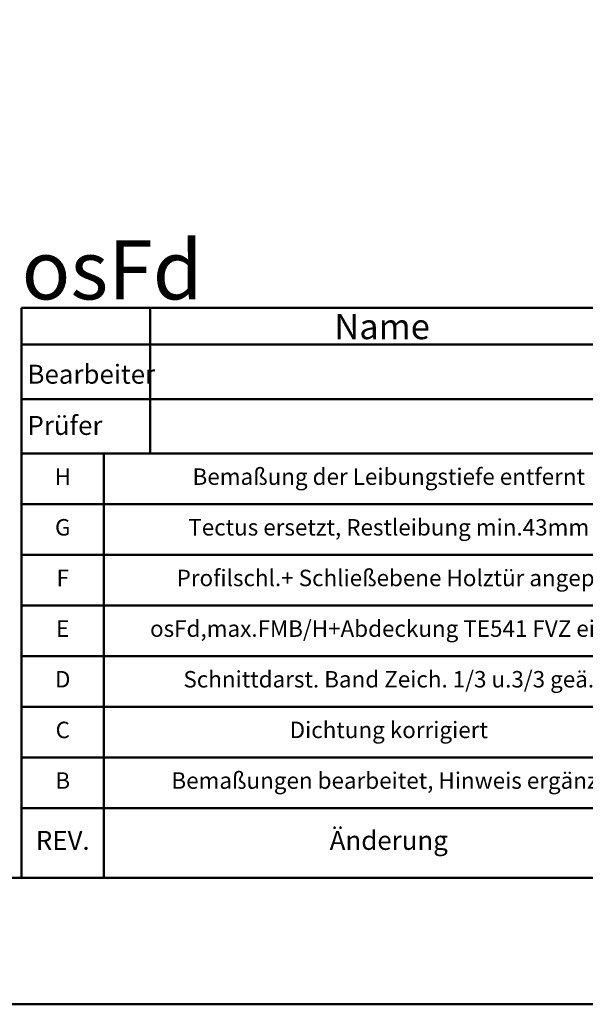
# Model space of a CAD drawing. Units: millimetres. Extents: x 0 to 3150, y -40 to 446.
# Drawn here: x 2235 to 2302, y 0 to 117 of the extents above; entities that cross this region are included whole.
import ezdxf
from ezdxf.enums import TextEntityAlignment as Align

# ---------------------------------------------------------------- set-up
doc = ezdxf.new("R2010")
doc.units = ezdxf.units.MM
for name, color, linetype, lineweight in [('AM_0', 7, 'Continuous', 50), ('AM_6', 2, 'Continuous', 35), ('AM_BOR', 7, 'Continuous', 50)]:
    doc.layers.add(name, color=color, linetype=linetype, lineweight=lineweight)
doc.layers.add('AM_12', color=7, linetype='Continuous', lineweight=50, plot=False)
doc.styles.add('ISO Proportional', font='isocp.shx')
doc.styles.get("Standard").update_dxf_attribs({"font": 'isocp.shx'})

# ---------------------------------------------------------------- blocks, each defined once
blk = doc.blocks.new('TITLE_BOS')
at = {"layer": 'AM_BOR'}
for p, q in [((0, 45), (-180, 45)), ((-180, 45), (-180, 0)), ((-169.84, 45), (-169.84, 33.5)), ((-180, 42.1), (-110, 42.1)), ((-180, 37.8), (-110, 37.8)), ((-180, 33.5), (-110, 33.5)), ((-180, 0), (-180, 3.73))]:
    blk.add_line(p, q, dxfattribs=at)
blk.add_lwpolyline([(-180, 0), (0, 0), (0, 44.76)], dxfattribs=at)
blk.add_text('Name', height=2, dxfattribs=at).set_placement((-147.755, 42.524), align=Align.RIGHT)
at = {"layer": 'AM_BOR', "char_height": 1.5, "width": 39.7377, "attachment_point": 1}
for s, insert in [('{\\C1;Bearbeiter}', (-179.538, 40.507)), ('{\\C1;Prüfer}', (-179.538, 36.465))]:
    blk.add_mtext(s, dxfattribs=dict(at, insert=insert))
at = {"layer": 'AM_BOR'}
for tag, p, height in [('GEN-TITLE-DES1', (-108.62, 40.592), 3.645), ('GEN-TITLE-NAME', (-161.075, 38.817), 2), ('GEN-TITLE-DES2', (-108.496, 34.999), 3.645), ('NAME-PRUEFER', (-161.075, 34.596), 2), ('GEN-TITLE-DES2-ENG', (-108.62, 30.374), 3), ('GEN-TITLE-DWG', (-71.929, 25.566), 2.5), ('DOC_REVISION', (-30.944, 26.09), 2), ('BAANNR.', (-71.886, 21.393), 2.5), ('PART_REVISION', (-30.944, 21.997), 2), ('GEN-TITLE-SCA', (-21.982, 21.546), 2.5), ('CDN_STATUS', (-71.987, 17.737), 2.5)]:
    blk.add_attdef(tag, p, '', height=height, dxfattribs=at)
for tag, p in [('GEN-TITLE-DAT', (-119.596, 38.827)), ('DATUM-PRUEFER', (-119.596, 34.529))]:
    blk.add_attdef(tag, text='', height=2, dxfattribs=at).set_placement(p, align=Align.CENTER)
blk = doc.blocks.new('DIN_A3_BOS')
at = {"layer": 'AM_12'}
blk.add_lwpolyline([(0, 0), (420, 0), (420, 297), (0, 297)], close=True, dxfattribs=at)
at = {"layer": 'AM_BOR'}
blk.add_lwpolyline([(20, 10), (410, 10), (410, 287), (20, 287)], close=True, dxfattribs=at)
blk = doc.blocks.new('*T204')
at = {"color": 0, "linetype": 'ByBlock', "lineweight": -2}
for p, q in [((0, 33.5), (70, 33.5)), ((0, 0), (0, 33.5)), ((6.5, 0), (6.5, 33.5)), ((51.5, 0), (51.5, 33.5)), ((60, 0), (60, 33.5)), ((70, 0), (70, 33.5)), ((0, 29.5), (70, 29.5)), ((0, 25.5), (70, 25.5)), ((0, 21.5), (70, 21.5)), ((0, 17.5), (70, 17.5)), ((0, 13.5), (70, 13.5)), ((0, 9.5), (70, 9.5)), ((0, 5.5), (70, 5.5)), ((0, 0), (70, 0))]:
    blk.add_line(p, q, dxfattribs=at)
at = {"color": 0, "attachment_point": 5, "style": 'ISO Proportional'}
for s, insert, char_height, width in [('H', (3.25, 31.5), 1.3, 5.5), ('Bemaßung der Leibungstiefe entfernt', (29, 31.5), 1.3, 44), ('S.Lö', (55.75, 31.5), 1.3, 7.5), ('09.11.2022', (65, 31.5), 1.3, 9), ('G', (3.25, 27.5), 1.3, 5.5), ('Tectus ersetzt, Restleibung min.43mm', (29, 27.5), 1.3, 44), ('S.Lö', (55.75, 27.5), 1.3, 7.5), ('11.11.2021', (65, 27.5), 1.3, 9), ('F', (3.25, 23.5), 1.3, 5.5), ('Profilschl.+ Schließebene Holztür angep.', (29, 23.5), 1.3, 44), ('S.Lö', (55.75, 23.5), 1.3, 7.5), ('15.02.2021', (65, 23.5), 1.3, 9), ('E', (3.25, 19.5), 1.3, 5.5), ('osFd,max.FMB/H+Abdeckung TE541 FVZ eing.', (29, 19.5), 1.3, 44), ('S.Lö', (55.75, 19.5), 1.3, 7.5), ('29.07.2020', (65, 19.5), 1.3, 9), ('Schnittdarst. Band Zeich. 1/3 u.3/3 geä.', (29, 15.5), 1.3, 44), ('06.08.2019', (65, 15.5), 1.3, 9), ('D', (3.25, 15.5), 1.3, 5.5), ('T.We', (55.75, 15.5), 1.3, 7.5), ('C', (3.25, 11.5), 1.3, 5.5), ('Dichtung korrigiert', (29, 11.5), 1.3, 44), ('S.Lö', (55.75, 11.5), 1.3, 7.5), ('12.06.2019', (65, 11.5), 1.3, 9), ('B', (3.25, 7.5), 1.3, 5.5), ('Bemaßungen bearbeitet, Hinweis ergänzt', (29, 7.5), 1.3, 44), ('D.Mo', (55.75, 7.5), 1.3, 7.5), ('12.11.2018', (65, 7.5), 1.3, 9), ('Änderung', (29, 2.75), 1.5, 44), ('REV.', (3.25, 2.75), 1.5, 5.5), ('Name', (55.75, 2.75), 1.5, 7.5), ('Datum', (65, 2.75), 1.5, 9)]:
    blk.add_mtext(s, dxfattribs=dict(at, insert=insert, char_height=char_height, width=width))
blk = doc.blocks.new('vaac_RevBlock')
blk.add_blockref('*T204', (-70, 0))

msp = doc.modelspace()

# ---------------------------------------------------------------- block references
at = {"layer": 'AM_0', "lineweight": 0, "xscale": 1.5, "yscale": 1.5, "zscale": 1.5}
for name, p in [('DIN_A3_BOS', (1890, 0)), ('TITLE_BOS', (2505, 15))]:
    msp.add_blockref(name, p, dxfattribs=at)
at = {"layer": 'AM_0', "xscale": 1.500000000000001, "yscale": 1.500000000000001, "zscale": 1.500000000000001}
msp.add_blockref('vaac_RevBlock', (2340, 15), dxfattribs=at)

# ---------------------------------------------------------------- texts
at = {"layer": 'AM_6', "insert": (2235, 90.5), "char_height": 7, "width": 20, "attachment_point": 1, "line_spacing_factor": 1.028571}
msp.add_mtext('osFd', dxfattribs=at)

doc.saveas('drawing.dxf')
